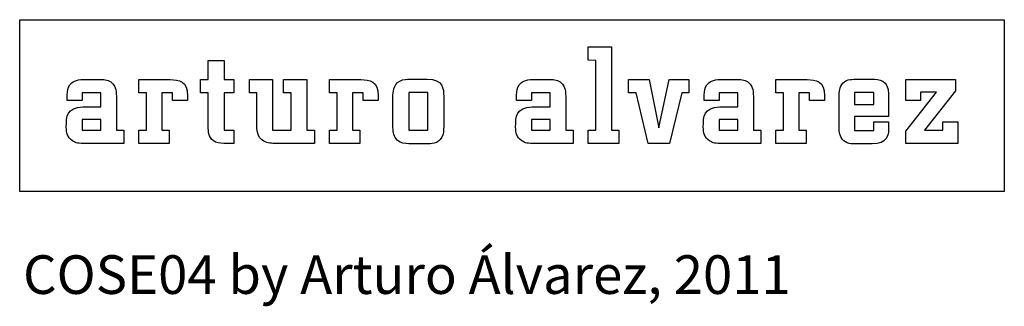
# Model space of a CAD drawing. Units: centimetres. Extents: x 33 to 219, y 39 to 213.
# Drawn here: x 168 to 219, y 63 to 78 of the extents above; entities that cross this region are included whole.
import ezdxf

# ---------------------------------------------------------------- set-up
doc = ezdxf.new("R2010")
doc.units = ezdxf.units.CM
doc.header["$MEASUREMENT"] = 0
doc.layers.add('Default', color=7, linetype='Continuous')
doc.styles.get("Standard").update_dxf_attribs({"font": 'arial.ttf', "height": 4})

# ---------------------------------------------------------------- blocks, each defined once
blk = doc.blocks.new('arturo alvarez')
at = {"layer": 'Default'}
for p, q in [((3.093, 1.836), (3.093, 2.38)), ((3.093, 2.38), (4.041, 2.38)), ((4.041, 2.38), (4.041, -0.993)), ((-12.338, 1.828), (-11.696, 1.828)), ((-12.338, 1.053), (-12.338, 1.828)), ((-11.696, 1.828), (-11.696, 1.053)), ((3.404, 1.825), (3.093, 1.836)), ((3.404, -0.993), (3.404, 1.825)), ((-17.408, 1.053), (-16.715, 1.053)), ((-15.161, 0.509), (-15.161, 1.053)), ((-15.161, 1.053), (-13.89, 1.053)), ((-12.649, 0.509), (-12.649, 1.053)), ((-12.649, 1.053), (-12.338, 1.053)), ((-11.696, 1.053), (-11.303, 1.053)), ((-11.303, 1.053), (-11.303, 0.509)), ((-10.669, 0.509), (-10.669, 1.053)), ((-10.669, 1.053), (-9.726, 1.053)), ((-9.726, 1.053), (-9.726, -0.993)), ((-9.277, 0.509), (-9.277, 1.053)), ((-9.277, 1.053), (-8.334, 1.053)), ((-8.334, 1.053), (-8.334, -0.993)), ((-7.415, 0.509), (-7.415, 1.053)), ((-7.415, 1.053), (-6.143, 1.053)), ((-4.122, 1.07), (-3.445, 1.07)), ((0.846, 1.053), (1.539, 1.053)), ((4.738, 0.509), (4.738, 1.053)), ((4.738, 1.053), (5.577, 1.053)), ((5.577, 1.053), (5.967, -0.905)), ((5.967, -0.905), (6.387, 1.053)), ((6.387, 1.053), (7.188, 1.053)), ((7.188, 1.053), (7.188, 0.509)), ((8.471, 1.053), (9.164, 1.053)), ((10.718, 0.509), (10.718, 1.053)), ((10.718, 1.053), (11.989, 1.053)), ((13.977, 1.07), (14.616, 1.07)), ((16.001, 0.203), (16.001, 1.053)), ((16.001, 1.053), (18.014, 1.053)), ((18.014, 1.053), (18.014, 0.595)), ((-14.855, 0.509), (-15.161, 0.509)), ((-14.855, -0.993), (-14.855, 0.509)), ((-13.791, 0.509), (-14.224, 0.509)), ((-14.224, 0.509), (-14.224, -0.993)), ((-13.791, 0.203), (-13.791, 0.509)), ((-12.338, 0.509), (-12.649, 0.509)), ((-12.338, -0.868), (-12.338, 0.509)), ((-11.303, 0.509), (-11.696, 0.509)), ((-11.696, 0.509), (-11.696, -0.993)), ((-10.369, 0.509), (-10.669, 0.509)), ((-10.369, -0.721), (-10.369, 0.509)), ((-8.971, 0.509), (-9.277, 0.509)), ((-8.971, -0.993), (-8.971, 0.509)), ((-7.109, 0.509), (-7.415, 0.509)), ((-7.109, -0.993), (-7.109, 0.509)), ((-6.045, 0.509), (-6.477, 0.509)), ((-6.477, 0.509), (-6.477, -0.993)), ((-6.045, 0.203), (-6.045, 0.509)), ((-3.417, 0.525), (-4.194, 0.525)), ((-4.194, 0.525), (-4.194, -0.993)), ((-3.417, -0.993), (-3.417, 0.525)), ((0.186, 0.203), (0.186, 0.439)), ((1.551, 0.509), (0.796, 0.509)), ((0.796, 0.509), (0.796, 0.203)), ((1.551, -0.055), (1.551, 0.509)), ((5.045, 0.509), (4.738, 0.509)), ((5.526, -1.538), (5.045, 0.509)), ((6.897, 0.509), (6.4, -1.538)), ((7.188, 0.509), (6.897, 0.509)), ((7.811, 0.203), (7.811, 0.439)), ((9.175, 0.509), (8.421, 0.509)), ((8.421, 0.509), (8.421, 0.203)), ((9.175, -0.055), (9.175, 0.509)), ((11.023, 0.509), (10.718, 0.509)), ((11.023, -0.993), (11.023, 0.509)), ((12.088, 0.509), (11.655, 0.509)), ((11.655, 0.509), (11.655, -0.993)), ((12.088, 0.203), (12.088, 0.509)), ((14.694, 0.531), (13.912, 0.531)), ((13.912, 0.531), (13.912, 0.038)), ((14.694, 0.038), (14.694, 0.531)), ((15.298, 0.459), (15.298, -0.446)), ((16.001, -1.036), (17.244, 0.542)), ((17.244, 0.542), (16.6, 0.542)), ((16.6, 0.542), (16.6, 0.203)), ((18.014, 0.595), (16.759, -0.993)), ((-16.072, 0.373), (-16.072, -0.993)), ((-13.187, 0.203), (-13.791, 0.203)), ((-13.187, 0.394), (-13.187, 0.203)), ((-5.44, 0.203), (-6.045, 0.203)), ((-5.44, 0.394), (-5.44, 0.203)), ((-4.836, -0.901), (-4.836, 0.339)), ((-2.775, 0.372), (-2.775, -0.758)), ((0.796, 0.203), (0.186, 0.203)), ((2.182, 0.373), (2.182, -0.993)), ((8.421, 0.203), (7.811, 0.203)), ((9.807, 0.373), (9.807, -0.993)), ((12.692, 0.203), (12.088, 0.203)), ((12.692, 0.394), (12.692, 0.203)), ((13.285, -0.797), (13.285, 0.306)), ((13.912, 0.038), (14.694, 0.038)), ((16.6, 0.203), (16.001, 0.203)), ((0.823, -0.055), (1.551, -0.055)), ((8.448, -0.055), (9.175, -0.055)), ((-16.704, -0.561), (-17.458, -0.561)), ((-17.458, -0.561), (-17.458, -0.993)), ((-16.704, -0.993), (-16.704, -0.561)), ((1.551, -0.561), (0.796, -0.561)), ((0.796, -0.561), (0.796, -0.993)), ((1.551, -0.993), (1.551, -0.561)), ((9.175, -0.561), (8.421, -0.561)), ((8.421, -0.561), (8.421, -0.993)), ((9.175, -0.993), (9.175, -0.561)), ((15.298, -0.446), (13.912, -0.446)), ((13.912, -0.446), (13.912, -1.017)), ((14.694, -1.017), (14.694, -0.667)), ((14.694, -0.667), (15.298, -0.667)), ((15.298, -0.667), (15.298, -0.972)), ((17.502, -0.993), (17.502, -0.667)), ((17.502, -0.667), (18.106, -0.667)), ((18.106, -0.667), (18.106, -1.538)), ((-17.458, -0.993), (-16.704, -0.993)), ((-16.072, -0.993), (-15.772, -0.993)), ((-15.772, -0.993), (-15.772, -1.538)), ((-15.161, -1.538), (-15.161, -0.993)), ((-15.161, -0.993), (-14.855, -0.993)), ((-14.224, -0.993), (-13.923, -0.993)), ((-13.923, -0.993), (-13.923, -1.538)), ((-11.696, -0.993), (-11.303, -0.993)), ((-11.303, -0.993), (-11.303, -1.538)), ((-9.726, -0.993), (-8.971, -0.993)), ((-8.334, -0.993), (-8.023, -0.993)), ((-8.023, -0.993), (-8.023, -1.538)), ((-7.415, -1.538), (-7.415, -0.993)), ((-7.415, -0.993), (-7.109, -0.993)), ((-6.477, -0.993), (-6.177, -0.993)), ((-6.177, -0.993), (-6.177, -1.538)), ((-4.194, -0.993), (-3.417, -0.993)), ((0.796, -0.993), (1.551, -0.993)), ((2.182, -0.993), (2.483, -0.993)), ((2.483, -0.993), (2.483, -1.538)), ((3.093, -0.993), (3.404, -0.993)), ((3.093, -1.538), (3.093, -0.993)), ((4.041, -0.993), (4.342, -0.993)), ((4.342, -0.993), (4.342, -1.538)), ((8.421, -0.993), (9.175, -0.993)), ((9.807, -0.993), (10.107, -0.993)), ((10.107, -0.993), (10.107, -1.538)), ((10.718, -1.538), (10.718, -0.993)), ((10.718, -0.993), (11.023, -0.993)), ((11.655, -0.993), (11.955, -0.993)), ((11.955, -0.993), (11.955, -1.538)), ((13.912, -1.017), (14.694, -1.017)), ((16.001, -1.538), (16.001, -1.036)), ((16.759, -0.993), (17.502, -0.993)), ((-15.772, -1.538), (-17.294, -1.538)), ((-13.923, -1.538), (-15.161, -1.538)), ((-11.303, -1.538), (-11.706, -1.538)), ((-8.023, -1.538), (-9.579, -1.538)), ((-6.177, -1.538), (-7.415, -1.538)), ((-3.385, -1.554), (-4.073, -1.554)), ((2.483, -1.538), (0.961, -1.538)), ((4.342, -1.538), (3.093, -1.538)), ((6.4, -1.538), (5.526, -1.538)), ((10.107, -1.538), (8.585, -1.538)), ((11.955, -1.538), (10.718, -1.538)), ((14.638, -1.554), (13.952, -1.554)), ((18.106, -1.538), (16.001, -1.538))]:
    blk.add_line(p, q, dxfattribs=at)
blk.add_lwpolyline([(-20, 3.482), (20, 3.482), (20, -3.482), (-20, -3.482)], close=True, dxfattribs=at)
blk.add_lwpolyline([(-17.431, -0.055), (-16.704, -0.055), (-16.704, 0.509), (-17.458, 0.509), (-17.458, 0.203), (-18.068, 0.203), (-18.068, 0.439)], dxfattribs=at)
for points in [[(-18.068, 0.439), (-18.058, 0.577), (-18.046, 0.717), (-17.966, 0.835)], [(-17.966, 0.835), (-17.877, 0.966), (-17.713, 1.059), (-17.408, 1.053)], [(-16.715, 1.053), (-16.533, 1.053), (-16.384, 1.051), (-16.24, 0.913)], [(-16.24, 0.913), (-16.139, 0.813), (-16.072, 0.683), (-16.072, 0.373)], [(-13.89, 1.053), (-13.531, 1.042), (-13.175, 0.99), (-13.187, 0.394)], [(-6.143, 1.053), (-5.785, 1.042), (-5.429, 0.99), (-5.44, 0.394)], [(-4.836, 0.339), (-4.836, 0.532), (-4.833, 0.848), (-4.552, 0.995)], [(-4.552, 0.995), (-4.417, 1.068), (-4.271, 1.07), (-4.122, 1.07)], [(-3.445, 1.07), (-2.799, 1.07), (-2.775, 0.675), (-2.775, 0.372)], [(0.186, 0.439), (0.196, 0.577), (0.209, 0.717), (0.288, 0.835)], [(0.288, 0.835), (0.377, 0.966), (0.542, 1.059), (0.846, 1.053)], [(1.539, 1.053), (1.721, 1.053), (1.871, 1.051), (2.015, 0.913)], [(2.015, 0.913), (2.115, 0.813), (2.182, 0.683), (2.182, 0.373)], [(7.811, 0.439), (7.821, 0.577), (7.833, 0.717), (7.913, 0.835)], [(7.913, 0.835), (8.002, 0.966), (8.166, 1.059), (8.471, 1.053)], [(9.164, 1.053), (9.346, 1.053), (9.495, 1.051), (9.639, 0.913)], [(9.639, 0.913), (9.739, 0.813), (9.807, 0.683), (9.807, 0.373)], [(11.989, 1.053), (12.347, 1.042), (12.704, 0.99), (12.692, 0.394)], [(13.285, 0.306), (13.285, 0.492), (13.29, 0.689), (13.4, 0.849)], [(13.4, 0.849), (13.55, 1.061), (13.749, 1.064), (13.977, 1.07)], [(14.616, 1.07), (14.902, 1.07), (15.292, 1.046), (15.298, 0.459)], [(-18.106, -0.873), (-18.106, -0.439), (-18.087, -0.083), (-17.431, -0.055)], [(0.148, -0.873), (0.148, -0.439), (0.167, -0.083), (0.823, -0.055)], [(7.772, -0.873), (7.773, -0.439), (7.791, -0.083), (8.448, -0.055)], [(-10.086, -1.446), (-10.354, -1.283), (-10.363, -1.001), (-10.369, -0.721)], [(-2.775, -0.758), (-2.775, -0.89), (-2.771, -1.035), (-2.803, -1.165)], [(13.418, -1.363), (13.28, -1.198), (13.293, -0.999), (13.285, -0.797)], [(-17.857, -1.434), (-18.062, -1.3), (-18.106, -1.106), (-18.106, -0.873)], [(-12.14, -1.422), (-12.335, -1.275), (-12.338, -1.034), (-12.338, -0.868)], [(-4.828, -1.036), (-4.833, -0.986), (-4.835, -0.939), (-4.836, -0.901)], [(-4.546, -1.485), (-4.729, -1.39), (-4.807, -1.229), (-4.828, -1.036)], [(-2.803, -1.165), (-2.902, -1.532), (-3.228, -1.549), (-3.385, -1.554)], [(0.397, -1.434), (0.192, -1.3), (0.148, -1.106), (0.148, -0.873)], [(8.022, -1.434), (7.817, -1.3), (7.772, -1.106), (7.772, -0.873)], [(15.298, -0.972), (15.287, -1.207), (15.243, -1.56), (14.638, -1.554)], [(-17.294, -1.538), (-17.632, -1.538), (-17.717, -1.527), (-17.857, -1.434)], [(-11.706, -1.538), (-11.865, -1.532), (-12.009, -1.525), (-12.14, -1.422)], [(-9.579, -1.538), (-9.759, -1.531), (-9.925, -1.54), (-10.086, -1.446)], [(-4.073, -1.554), (-4.231, -1.554), (-4.4, -1.555), (-4.546, -1.485)], [(0.961, -1.538), (0.622, -1.538), (0.537, -1.527), (0.397, -1.434)], [(8.585, -1.538), (8.247, -1.538), (8.161, -1.527), (8.022, -1.434)], [(13.952, -1.554), (13.81, -1.56), (13.582, -1.561), (13.418, -1.363)]]:
    blk.add_open_spline(points, degree=3, dxfattribs=at)

msp = doc.modelspace()

# ---------------------------------------------------------------- block references
at = {"lineweight": 35, "xscale": 1.275153013330964, "yscale": 1.275153013330964, "zscale": 1.275153013330964}
msp.add_blockref('arturo alvarez', (193.193, 73.156), dxfattribs=at)

# ---------------------------------------------------------------- texts
at = {"lineweight": 35, "insert": (167.863, 65.41), "char_height": 2, "width": 54.45331, "attachment_point": 1}
msp.add_mtext('COSE04 by Arturo Álvarez, 2011', dxfattribs=at)

doc.saveas('drawing.dxf')
